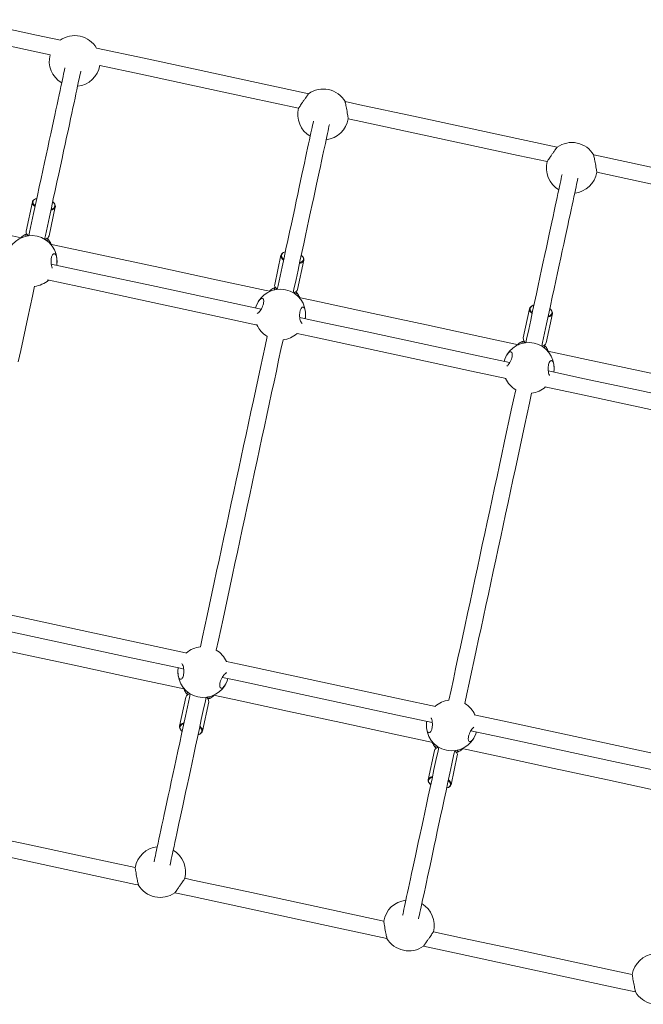
# Model space of a CAD drawing. Units: millimetres. Extents: x 79 to 154, y 107 to 207.
# Drawn here: x 116 to 119, y 126 to 130 of the extents above; entities that cross this region are included whole.
import ezdxf

# ---------------------------------------------------------------- set-up
doc = ezdxf.new("R2010")
doc.units = ezdxf.units.MM

msp = doc.modelspace()

# ---------------------------------------------------------------- linework, layer by layer
at = {"color": 7, "linetype": 'Continuous', "lineweight": 15}
for p, q in [((116.005344, 130.244036), (116.00534, 130.243916)), ((115.690029, 129.488549), (115.659066, 129.344616)), ((115.771495, 129.320431), (115.802457, 129.464364)), ((116.911631, 129.225759), (116.880668, 129.081826)), ((115.809481, 129.17675), (115.810633, 129.185753)), ((116.993096, 129.057641), (117.024059, 129.201574)), ((116.789674, 128.975339), (116.786959, 128.966474)), ((118.133233, 128.96297), (118.10227, 128.819036)), ((118.214698, 128.794851), (118.245661, 128.938785)), ((117.031083, 128.91396), (117.032235, 128.922968)), ((118.012411, 128.715682), (118.008561, 128.703685)), ((118.252684, 128.651171), (118.254197, 128.665275)), ((116.406301, 127.196956), (116.404789, 127.182846)), ((116.646574, 127.13244), (116.650425, 127.144437)), ((116.444287, 127.05327), (116.413325, 126.909337)), ((116.525753, 126.885152), (116.556715, 127.029085)), ((117.627903, 126.934166), (117.62675, 126.925158)), ((117.869312, 126.872787), (117.872027, 126.881647)), ((117.665889, 126.790481), (117.634927, 126.646547)), ((117.747355, 126.622362), (117.778317, 126.766295))]:
    msp.add_line(p, q, dxfattribs=at)
at = {"color": 8, "linetype": 'Continuous', "lineweight": 15}
for p, q in [((115.754667, 129.300766), (115.75766, 129.305758)), ((116.976269, 129.037981), (116.979262, 129.042969)), ((118.198191, 128.775725), (118.200757, 128.780003)), ((116.460795, 127.072401), (116.458229, 127.068124)), ((117.682717, 126.810145), (117.679724, 126.805153))]:
    msp.add_line(p, q, dxfattribs=at)
at = {"color": 7, "linetype": 'Continuous', "lineweight": 15, "flags": 128}
for points in [[(115.827309, 130.282736), (115.710152, 130.307937), (115.445755, 130.364814), (115.356257, 130.384064)], [(115.339432, 130.305853), (115.42893, 130.286603), (115.693327, 130.229726), (115.777969, 130.211515)], [(117.047533, 130.020242), (117.033718, 130.023212), (116.768834, 130.080194), (116.504024, 130.137157), (116.239298, 130.194106), (116.005273, 130.24445)], [(115.84973, 130.147719), (115.849323, 130.145831), (115.847645, 130.13803), (115.845597, 130.128512), (115.843182, 130.117288), (115.840402, 130.10436), (115.837258, 130.08975), (115.833755, 130.073461), (115.829896, 130.055523), (115.825684, 130.035939), (115.821123, 130.014739), (115.816217, 129.991937), (115.810972, 129.967551), (115.805392, 129.941611), (115.799482, 129.914141), (115.793248, 129.885163), (115.786697, 129.854708), (115.779833, 129.822802), (115.772665, 129.789476), (115.765197, 129.754763), (115.757439, 129.718699), (115.749396, 129.681311), (115.741077, 129.642639), (115.732489, 129.602718), (115.723641, 129.561586), (115.714541, 129.519286), (115.705198, 129.475851), (115.69562, 129.431329), (115.685816, 129.385757), (115.675797, 129.33918), (115.67195, 129.321299)], [(116.020888, 130.159259), (116.222473, 130.115895), (116.487199, 130.058947), (116.752009, 130.001984), (116.99827, 129.949007)], [(115.750042, 129.303923), (115.754008, 129.322357), (115.764027, 129.36893), (115.773831, 129.414501), (115.783409, 129.459028), (115.792752, 129.502458), (115.801852, 129.544763), (115.8107, 129.585891), (115.819288, 129.625811), (115.827607, 129.664488), (115.835649, 129.701872), (115.843408, 129.73794), (115.850875, 129.772653), (115.858044, 129.805975), (115.864908, 129.83788), (115.871459, 129.868336), (115.877693, 129.897313), (115.883603, 129.924788), (115.889182, 129.950728), (115.894428, 129.975109), (115.899333, 129.997916), (115.903895, 130.019116), (115.908107, 130.0387), (115.911966, 130.056639), (115.915469, 130.072923), (115.918613, 130.087533), (115.921393, 130.10046), (115.923808, 130.111689), (115.925856, 130.121207), (115.927534, 130.129003), (115.92794, 130.130896)], [(118.269135, 129.757452), (118.09374, 129.795179), (117.828686, 129.852199), (117.563656, 129.909215), (117.298663, 129.966216), (117.226875, 129.981661)], [(117.071331, 129.88493), (117.070925, 129.883041), (117.069247, 129.87524), (117.067199, 129.865723), (117.064784, 129.854498), (117.062004, 129.841571), (117.05886, 129.82696), (117.055357, 129.810676), (117.051498, 129.792733), (117.047285, 129.773149), (117.042725, 129.751949), (117.037819, 129.729147), (117.032574, 129.704761), (117.026994, 129.678821), (117.021084, 129.651351), (117.01485, 129.622373), (117.008299, 129.591918), (117.001435, 129.560013), (116.994267, 129.526687), (116.986799, 129.491973), (116.979041, 129.45591), (116.970997, 129.418521), (116.962678, 129.379849), (116.954091, 129.339929), (116.945243, 129.298797), (116.936143, 129.256496), (116.926799, 129.213061), (116.917222, 129.168539), (116.907418, 129.122968), (116.897399, 129.07639), (116.893433, 129.057956)], [(116.971644, 129.041133), (116.97561, 129.059567), (116.985629, 129.10614), (116.995432, 129.151711), (117.00501, 129.196238), (117.014354, 129.239669), (117.023454, 129.281974), (117.032301, 129.323106), (117.040889, 129.363022), (117.049208, 129.401698), (117.057251, 129.439082), (117.06501, 129.47515), (117.072477, 129.509864), (117.079646, 129.543185), (117.086509, 129.57509), (117.093061, 129.605546), (117.099295, 129.634523), (117.105204, 129.661999), (117.110785, 129.687939), (117.11603, 129.712319), (117.120935, 129.735126), (117.125496, 129.756327), (117.129709, 129.77591), (117.133568, 129.793849), (117.137071, 129.810133), (117.140214, 129.824748), (117.142995, 129.83767), (117.14541, 129.8489), (117.147458, 129.858417), (117.149135, 129.866218), (117.149542, 129.868107)], [(117.242489, 129.896474), (117.281838, 129.888005), (117.546831, 129.831004), (117.811861, 129.773989), (118.076915, 129.716968), (118.219872, 129.686217)], [(119.490737, 129.494662), (119.41895, 129.510102), (119.153957, 129.567108), (118.888927, 129.624123), (118.623872, 129.681139), (118.448477, 129.718871)], [(118.292933, 129.62214), (118.292527, 129.620252), (118.290849, 129.612451), (118.288801, 129.602933), (118.286386, 129.591708), (118.283606, 129.578781), (118.280462, 129.564171), (118.276959, 129.547887), (118.2731, 129.529943), (118.268887, 129.510364), (118.264326, 129.489159), (118.25942, 129.466357), (118.254175, 129.441972), (118.248595, 129.416032), (118.242686, 129.388561), (118.236452, 129.359584), (118.2299, 129.329128), (118.223037, 129.297223), (118.215868, 129.263897), (118.208401, 129.229183), (118.200642, 129.19312), (118.192599, 129.155731), (118.18428, 129.11706), (118.175693, 129.077139), (118.166845, 129.036007), (118.157744, 128.993707), (118.148401, 128.950272), (118.138824, 128.905749), (118.12902, 128.860178), (118.119001, 128.8136), (118.115035, 128.795166)], [(118.464091, 129.633684), (118.607048, 129.602928), (118.872102, 129.545913), (119.137132, 129.488897), (119.402126, 129.431891), (119.441474, 129.423427)], [(118.193365, 128.778896), (118.197212, 128.796778), (118.207231, 128.84335), (118.217034, 128.888922), (118.226612, 128.933449), (118.235955, 128.976879), (118.245056, 129.019184), (118.253903, 129.060316), (118.262491, 129.100232), (118.27081, 129.138908), (118.278853, 129.176292), (118.286611, 129.21236), (118.294079, 129.247074), (118.301247, 129.280395), (118.308111, 129.312301), (118.314663, 129.342761), (118.320896, 129.371738), (118.326806, 129.399209), (118.332386, 129.425149), (118.337631, 129.44953), (118.342537, 129.472337), (118.347098, 129.493537), (118.351311, 129.513121), (118.35517, 129.531059), (118.358673, 129.547343), (118.361816, 129.561958), (118.364597, 129.574881), (118.367012, 129.58611), (118.36906, 129.595628), (118.370737, 129.603429), (118.371144, 129.605317)], [(115.696004, 129.471059), (115.693876, 129.473786), (115.690912, 129.47927), (115.689726, 129.484668), (115.690357, 129.489798), (115.692784, 129.4945), (115.696929, 129.49862), (115.702659, 129.502034), (115.70979, 129.504619), (115.711481, 129.505062)], [(115.789692, 129.488234), (115.791053, 129.487138), (115.796489, 129.48185), (115.80031, 129.476385), (115.802393, 129.47092), (115.802672, 129.465637), (115.801137, 129.460702), (115.797837, 129.456267), (115.792879, 129.452486), (115.792138, 129.452062)], [(114.983404, 129.451628), (115.006977, 129.446554), (115.268449, 129.390306), (115.53005, 129.33403), (115.635442, 129.311361)], [(115.779353, 129.2804), (115.791769, 129.27773), (116.053594, 129.221406), (116.315514, 129.165063), (116.577516, 129.108701), (116.839589, 129.052324), (116.857044, 129.048572)], [(115.809273, 129.176793), (115.810331, 129.182892), (115.811134, 129.195537), (115.810577, 129.207983), (115.80854, 129.219203), (115.804955, 129.227962), (115.799968, 129.232836), (115.79416, 129.232616), (115.788627, 129.22708), (115.784508, 129.217644), (115.782206, 129.206371), (115.781527, 129.194374), (115.781719, 129.188547), (115.781719, 129.188547)], [(116.917605, 129.208269), (116.915478, 129.210997), (116.912513, 129.21648), (116.911328, 129.221878), (116.911958, 129.227009), (116.914386, 129.23171), (116.91853, 129.235835), (116.924261, 129.239244), (116.931392, 129.241829), (116.933083, 129.242272)], [(117.011294, 129.225445), (117.012655, 129.224348), (117.018091, 129.21906), (117.021911, 129.213595), (117.023995, 129.208131), (117.024273, 129.202847), (117.022738, 129.197912), (117.019439, 129.193482), (117.014481, 129.189696), (117.01374, 129.189272)], [(116.813827, 128.960695), (116.805534, 128.962479), (116.54065, 129.019461), (116.27584, 129.076424), (116.011114, 129.133372), (115.782613, 129.182529)], [(115.764157, 129.104667), (115.99429, 129.055161), (116.259015, 128.998213), (116.523826, 128.94125), (116.788709, 128.884268), (116.794878, 128.882942)], [(115.620555, 128.701987), (115.632377, 128.756943), (115.644108, 128.811474), (115.655737, 128.865533), (115.667252, 128.919063), (115.678643, 128.972015), (115.689899, 129.024339), (115.700349, 129.072914)], [(117.000955, 129.01761), (117.101721, 128.995938), (117.363899, 128.939538), (117.626114, 128.883128), (117.888352, 128.826718), (118.078646, 128.785782)], [(117.030875, 128.914003), (117.031933, 128.920102), (117.032736, 128.932748), (117.032179, 128.945193), (117.030142, 128.956418), (117.026557, 128.965173), (117.02157, 128.970046), (117.015762, 128.969827), (117.010229, 128.964291), (117.006109, 128.954854), (117.003807, 128.943581), (117.003129, 128.931584), (117.00332, 128.925757), (117.00332, 128.925757)], [(118.145998, 128.939099), (118.144637, 128.940196), (118.139201, 128.945484), (118.13538, 128.950949), (118.133296, 128.956413), (118.133018, 128.961697), (118.134553, 128.966632), (118.137852, 128.971062), (118.14281, 128.974843), (118.143551, 128.975272)], [(118.138421, 128.952637), (118.141841, 128.947835), (118.146827, 128.942952)], [(118.239686, 128.956275), (118.241814, 128.953547), (118.244778, 128.948064), (118.245963, 128.942666), (118.245333, 128.937535), (118.242906, 128.932834), (118.23876, 128.928709), (118.23303, 128.9253), (118.225899, 128.92271), (118.224208, 128.922272)], [(118.035428, 128.697905), (117.865556, 128.734445), (117.600502, 128.791466), (117.335472, 128.848476), (117.070479, 128.905482), (117.004215, 128.91974)], [(118.225038, 128.926129), (118.231591, 128.928528), (118.234009, 128.929777)], [(116.990709, 128.840814), (117.053654, 128.827271), (117.318648, 128.770265), (117.583677, 128.713255), (117.848731, 128.656235), (118.018789, 128.619652)], [(116.84374, 128.826952), (116.83329, 128.778372), (116.822034, 128.726048), (116.810643, 128.673096), (116.799128, 128.619566), (116.787499, 128.565512), (116.775768, 128.510981), (116.763946, 128.45602), (116.752044, 128.400693), (116.740073, 128.345046), (116.728045, 128.289132), (116.715971, 128.233004), (116.703861, 128.176713), (116.69173, 128.120317), (116.679587, 128.063869), (116.667443, 128.007421), (116.655312, 127.951021), (116.643203, 127.894735), (116.631128, 127.838607), (116.6191, 127.782693), (116.607129, 127.727041), (116.595227, 127.671714), (116.583405, 127.616758), (116.571674, 127.562227), (116.560046, 127.508168), (116.54853, 127.454638), (116.537139, 127.40169), (116.525884, 127.349367), (116.515433, 127.300787)], [(116.593644, 127.283959), (116.604095, 127.332539), (116.61535, 127.384863), (116.626741, 127.437816), (116.638256, 127.491345), (116.649885, 127.5454), (116.661615, 127.599935), (116.673438, 127.654891), (116.68534, 127.710218), (116.697311, 127.765865), (116.709339, 127.821779), (116.721414, 127.877908), (116.733522, 127.934198), (116.745654, 127.990594), (116.757798, 128.047042), (116.769941, 128.103495), (116.782072, 128.15989), (116.794181, 128.216176), (116.806256, 128.272304), (116.818284, 128.328223), (116.830255, 128.38387), (116.842157, 128.439197), (116.853979, 128.494153), (116.86571, 128.548684), (116.877339, 128.602743), (116.888854, 128.656273), (116.900245, 128.709226), (116.911501, 128.761549), (116.921951, 128.810124)], [(118.200089, 128.780541), (118.199717, 128.780365), (118.194335, 128.77831)], [(118.222557, 128.754821), (118.412851, 128.713889), (118.675089, 128.657474), (118.937303, 128.601069), (119.199482, 128.544669), (119.300248, 128.522992)], [(119.25703, 128.435116), (119.190766, 128.449368), (118.925773, 128.506374), (118.660743, 128.56339), (118.395689, 128.620405), (118.225817, 128.65695)], [(118.065342, 128.564162), (118.054891, 128.515582), (118.043636, 128.463259), (118.032245, 128.410306), (118.020729, 128.356776), (118.009101, 128.302722), (117.99737, 128.248191), (117.985548, 128.193231), (117.973646, 128.137903), (117.961675, 128.082256), (117.949647, 128.026342), (117.937572, 127.970214), (117.925463, 127.913923), (117.913331, 127.857528), (117.901188, 127.80108), (117.889045, 127.744632), (117.876913, 127.688236), (117.864804, 127.631946), (117.85273, 127.575817), (117.840702, 127.519903), (117.828731, 127.464256), (117.816829, 127.408924), (117.805007, 127.353969), (117.793276, 127.299437), (117.781647, 127.245378), (117.770132, 127.191849), (117.758741, 127.138901), (117.747485, 127.086577), (117.737035, 127.037997)], [(117.815246, 127.02117), (117.825696, 127.06975), (117.836952, 127.122073), (117.848343, 127.175026), (117.859858, 127.228556), (117.871487, 127.28261), (117.883217, 127.337146), (117.895039, 127.392101), (117.906942, 127.447429), (117.918913, 127.503076), (117.930941, 127.558994), (117.943015, 127.615123), (117.955124, 127.671409), (117.967256, 127.727804), (117.979399, 127.784252), (117.991542, 127.840705), (118.003674, 127.8971), (118.015783, 127.953386), (118.027858, 128.009515), (118.039886, 128.065433), (118.051857, 128.12108), (118.063759, 128.176408), (118.075581, 128.231363), (118.087312, 128.285899), (118.09894, 128.339953), (118.110456, 128.393483), (118.121846, 128.446436), (118.133102, 128.498759), (118.143553, 128.547335)], [(118.208806, 128.578777), (118.378864, 128.542194), (118.643918, 128.485179), (118.908948, 128.428163), (119.173942, 128.371158), (119.236886, 128.35762)], [(116.447871, 127.26984), (116.441702, 127.271171), (116.176818, 127.328153), (115.912007, 127.385116), (115.647282, 127.442064), (115.41715, 127.491569)], [(115.401956, 127.413006), (115.630457, 127.363853), (115.895183, 127.306905), (116.159993, 127.249942), (116.424877, 127.19296), (116.433169, 127.191176)], [(115.358738, 127.325129), (115.371154, 127.322459), (115.632979, 127.266135), (115.894898, 127.209792), (116.156901, 127.15343), (116.418973, 127.097053), (116.436429, 127.093301)], [(117.671782, 127.006555), (117.501724, 127.043137), (117.236669, 127.100158), (116.971639, 127.157168), (116.706646, 127.214174), (116.643702, 127.227716)], [(116.623557, 127.150216), (116.689822, 127.135963), (116.954815, 127.078957), (117.219844, 127.021947), (117.484899, 126.964927), (117.654771, 126.928387)], [(116.465621, 127.06923), (116.461774, 127.051349), (116.451755, 127.004771), (116.441951, 126.9592), (116.432374, 126.914678), (116.42303, 126.871242), (116.41393, 126.828942), (116.405082, 126.78781), (116.396495, 126.747889), (116.388176, 126.709218), (116.380132, 126.671829), (116.372374, 126.635761), (116.364907, 126.601052), (116.357738, 126.567726), (116.350875, 126.535821), (116.344323, 126.505365), (116.338089, 126.476388), (116.33218, 126.448917), (116.3266, 126.422977), (116.321354, 126.398592), (116.316448, 126.37579), (116.311888, 126.354585), (116.307675, 126.335006), (116.303816, 126.317062), (116.300313, 126.300778), (116.297169, 126.286168), (116.294389, 126.273241), (116.291974, 126.262016), (116.289926, 126.252494), (116.288248, 126.244697), (116.287842, 126.242804)], [(116.366053, 126.225982), (116.366459, 126.22787), (116.368137, 126.235671), (116.370184, 126.245189), (116.3726, 126.256418), (116.37538, 126.26934), (116.378524, 126.283955), (116.382027, 126.300239), (116.385886, 126.318178), (116.390098, 126.337762), (116.394659, 126.358962), (116.399565, 126.381769), (116.404811, 126.40615), (116.410391, 126.43209), (116.4163, 126.45956), (116.422534, 126.488538), (116.429086, 126.518993), (116.435949, 126.550903), (116.443118, 126.584225), (116.450585, 126.618938), (116.458343, 126.655006), (116.466386, 126.69239), (116.474705, 126.731062), (116.483293, 126.770983), (116.492141, 126.812115), (116.501241, 126.85442), (116.510584, 126.89785), (116.520162, 126.942377), (116.529965, 126.987948), (116.539985, 127.034521), (116.54395, 127.052956)], [(116.458896, 127.067585), (116.459268, 127.067757), (116.464651, 127.069812)], [(116.58034, 127.06234), (116.681105, 127.040667), (116.943284, 126.984267), (117.205498, 126.927857), (117.467737, 126.871447), (117.65803, 126.830511)], [(118.889878, 126.744518), (118.826934, 126.75806), (118.56194, 126.815066), (118.296911, 126.872077), (118.031856, 126.929097), (117.861798, 126.96568)], [(116.4193, 126.891847), (116.417172, 126.894574), (116.414208, 126.900062), (116.413022, 126.905456), (116.413653, 126.910586), (116.41608, 126.915288), (116.420225, 126.919413), (116.425955, 126.922822), (116.433086, 126.925411), (116.434777, 126.92585)], [(116.433948, 126.921992), (116.427395, 126.919594), (116.424977, 126.918349)], [(116.520564, 126.895485), (116.517145, 126.900287), (116.512159, 126.905169)], [(116.512988, 126.909027), (116.514349, 126.90793), (116.519785, 126.902637), (116.523606, 126.897173), (116.525689, 126.891713), (116.525968, 126.886425), (116.524433, 126.88149), (116.521133, 126.87706), (116.516176, 126.873279), (116.515434, 126.872849)], [(117.628111, 126.934118), (117.627053, 126.928019), (117.62625, 126.915378), (117.626807, 126.902933), (117.628844, 126.891708), (117.632429, 126.882949), (117.637416, 126.878076), (117.643224, 126.878295), (117.648757, 126.883831), (117.652876, 126.893268), (117.655178, 126.90454), (117.655857, 126.916537), (117.655665, 126.922369), (117.655665, 126.922369)], [(117.845159, 126.887431), (118.015032, 126.850886), (118.280086, 126.793866), (118.545116, 126.736855), (118.810109, 126.67985), (118.876373, 126.665597)], [(117.687342, 126.806993), (117.683376, 126.788559), (117.673357, 126.741981), (117.663553, 126.69641), (117.653976, 126.651888), (117.644632, 126.608453), (117.635532, 126.566152), (117.626684, 126.525021), (117.618096, 126.4851), (117.609777, 126.446428), (117.601734, 126.409039), (117.593976, 126.372971), (117.586508, 126.338262), (117.57934, 126.304936), (117.572476, 126.273031), (117.565925, 126.242576), (117.559691, 126.213598), (117.553781, 126.186128), (117.548201, 126.160188), (117.542956, 126.135802), (117.53805, 126.113), (117.533489, 126.091795), (117.529277, 126.072216), (117.525418, 126.054273), (117.521915, 126.037989), (117.518771, 126.023378), (117.515991, 126.010451), (117.513576, 125.999226), (117.511528, 125.989704), (117.50985, 125.981908), (117.509444, 125.980015)], [(117.587655, 125.963192), (117.588061, 125.96508), (117.589739, 125.972881), (117.591786, 125.982399), (117.594202, 125.993628), (117.596982, 126.006551), (117.600126, 126.021166), (117.603629, 126.03745), (117.607488, 126.055388), (117.6117, 126.074972), (117.616261, 126.096172), (117.621167, 126.118979), (117.626412, 126.14336), (117.631992, 126.1693), (117.637902, 126.196771), (117.644135, 126.225748), (117.650687, 126.256208), (117.657551, 126.288114), (117.664719, 126.321435), (117.672187, 126.356149), (117.679945, 126.392217), (117.687988, 126.429601), (117.696307, 126.468272), (117.704895, 126.508193), (117.713743, 126.549325), (117.722843, 126.59163), (117.732186, 126.63506), (117.741764, 126.679587), (117.751567, 126.725159), (117.761587, 126.771731), (117.765434, 126.789613)], [(117.801942, 126.799555), (117.992236, 126.758618), (118.254474, 126.702204), (118.516688, 126.645799), (118.778867, 126.589398), (118.879632, 126.567721)], [(117.647692, 126.622677), (117.646331, 126.623773), (117.640895, 126.629066), (117.637074, 126.634531), (117.634991, 126.639991), (117.634712, 126.645274), (117.636247, 126.650214), (117.639547, 126.654644), (117.644504, 126.658425), (117.645246, 126.658854)], [(117.74138, 126.639857), (117.743508, 126.637125), (117.746472, 126.631641), (117.747658, 126.626248), (117.747027, 126.621113), (117.7446, 126.616411), (117.740455, 126.612291), (117.734725, 126.608882), (117.727594, 126.606293), (117.725903, 126.605854)], [(116.194895, 126.214442), (115.948634, 126.267414), (115.683823, 126.324382), (115.419098, 126.38133), (115.217512, 126.424694)], [(115.168248, 126.353464), (115.402273, 126.30312), (115.666999, 126.246171), (115.93181, 126.189203), (116.196693, 126.132226), (116.210509, 126.12925)], [(117.416496, 125.951652), (117.27354, 125.982404), (117.008485, 126.039424), (116.743456, 126.096435), (116.478462, 126.15344), (116.439114, 126.161904)], [(116.38985, 126.090674), (116.461638, 126.07523), (116.726631, 126.018224), (116.991661, 125.961213), (117.256715, 125.904193), (117.432111, 125.866461)], [(118.638098, 125.688863), (118.59875, 125.697327), (118.333756, 125.754332), (118.068727, 125.811343), (117.803673, 125.868363), (117.660716, 125.899115)], [(117.611452, 125.827885), (117.786848, 125.790152), (118.051902, 125.733132), (118.316932, 125.676122), (118.581925, 125.619116), (118.653712, 125.603671)]]:
    msp.add_lwpolyline(points, dxfattribs=at)
at = {"color": 8, "linetype": 'Continuous', "lineweight": 15, "flags": 128}
for points in [[(115.711562, 129.505439), (115.705009, 129.503035), (115.699528, 129.499774), (115.695563, 129.49583), (115.693242, 129.491334), (115.692638, 129.486427), (115.693773, 129.481263), (115.696608, 129.476018), (115.701053, 129.470854), (115.703623, 129.468532)], [(115.702794, 129.464679), (115.698523, 129.468384), (115.696004, 129.471059)], [(115.781834, 129.451709), (115.785131, 129.452767), (115.791307, 129.455647), (115.796049, 129.459262), (115.799205, 129.463501), (115.800673, 129.468222), (115.800407, 129.473276), (115.798414, 129.478502), (115.794759, 129.483728), (115.789773, 129.488611)], [(115.792138, 129.452062), (115.786423, 129.449477), (115.781005, 129.447851)], [(115.664314, 129.327998), (115.667561, 129.324455), (115.671239, 129.321213)], [(115.750776, 129.304104), (115.755461, 129.305544), (115.758636, 129.306841)], [(116.933164, 129.242649), (116.926611, 129.240246), (116.92113, 129.236984), (116.917165, 129.233041), (116.914844, 129.228544), (116.91424, 129.223637), (116.915374, 129.218478), (116.91821, 129.213228), (116.922655, 129.208064), (116.925225, 129.205742)], [(117.003436, 129.188919), (117.006733, 129.189978), (117.012909, 129.192858), (117.017651, 129.196472), (117.020807, 129.200711), (117.022275, 129.205432), (117.022009, 129.210486), (117.020016, 129.215712), (117.016361, 129.220939), (117.011375, 129.225821)], [(116.924396, 129.201889), (116.920125, 129.205599), (116.917605, 129.208269)], [(117.01374, 129.189272), (117.008025, 129.186687), (117.002606, 129.185061)], [(116.885915, 129.065208), (116.889163, 129.061665), (116.89284, 129.058423)], [(116.972377, 129.041314), (116.977062, 129.042754), (116.980238, 129.044051)], [(118.154766, 128.979859), (118.151469, 128.978801), (118.145293, 128.975921), (118.140551, 128.972301), (118.137395, 128.968062), (118.135927, 128.963342), (118.136193, 128.958287), (118.138186, 128.953061), (118.138421, 128.952637)], [(118.234009, 128.929777), (118.237072, 128.931789), (118.241037, 128.935733), (118.243358, 128.940234), (118.243961, 128.945141), (118.242827, 128.9503), (118.239992, 128.955545), (118.235547, 128.960714), (118.232977, 128.963032)], [(116.424977, 126.918349), (116.421914, 126.916332), (116.417949, 126.912389), (116.415628, 126.907892), (116.415024, 126.902981), (116.416159, 126.897821), (116.418993, 126.892576), (116.423439, 126.887412), (116.426009, 126.88509)], [(116.50422, 126.868267), (116.507517, 126.869326), (116.513693, 126.872206), (116.518435, 126.87582), (116.521591, 126.880059), (116.523059, 126.88478), (116.522793, 126.889834), (116.5208, 126.89506), (116.520564, 126.895485)], [(117.686608, 126.806807), (117.681924, 126.805367), (117.678747, 126.80407)], [(117.77307, 126.782918), (117.769823, 126.786456), (117.766145, 126.789699)], [(117.65555, 126.659202), (117.652252, 126.658144), (117.646077, 126.655264), (117.641335, 126.651649), (117.638178, 126.64741), (117.63671, 126.64269), (117.636977, 126.637635), (117.638969, 126.632409), (117.642624, 126.627183), (117.647611, 126.6223)], [(117.645246, 126.658854), (117.650961, 126.661434), (117.656379, 126.66306)], [(117.725822, 126.605477), (117.732375, 126.607876), (117.737855, 126.611137), (117.741821, 126.615081), (117.744142, 126.619577), (117.744745, 126.624489), (117.743611, 126.629648), (117.740776, 126.634893), (117.736331, 126.640057), (117.73376, 126.64238)], [(117.73459, 126.646237), (117.738861, 126.642527), (117.74138, 126.639857)]]:
    msp.add_lwpolyline(points, dxfattribs=at)
at = {"color": 7, "linetype": 'Continuous', "lineweight": 15}
for centre, radius, start, end in [((115.897742, 130.180715), 0.125, 30.511559, 125.186402), ((115.897742, 130.180715), 0.125, 165.504557, 239.19669), ((115.897742, 130.180715), 0.125, 276.52254, 350.302118), ((117.119344, 129.917926), 0.125, 30.511559, 125.186402), ((117.119344, 129.917926), 0.125, 165.504557, 239.19669), ((117.119344, 129.917926), 0.125, 276.52254, 350.302118), ((118.340946, 129.655136), 0.125, 77.859615, 125.266606), ((118.340946, 129.655136), 0.125, 30.435904, 77.859615), ((118.340946, 129.655136), 0.125, 165.437247, 239.19669), ((118.340946, 129.655136), 0.125, 276.52254, 350.19058), ((115.68615, 129.197107), 0.125, 354.789607, 160.843218), ((115.679467, 129.34192), 0.020578, 172.473075, 222.575406), ((115.751314, 129.326647), 0.021116, 290.289095, 342.880103), ((115.68615, 129.197107), 0.125, 276.352739, 311.57977), ((116.901068, 129.07913), 0.020577, 172.471404, 222.575208), ((116.907751, 128.934317), 0.125, 354.789607, 160.843218), ((116.972916, 129.063857), 0.021116, 290.287875, 342.879998), ((116.907751, 128.934317), 0.125, 204.139459, 239.19669), ((116.907751, 128.934317), 0.125, 276.352739, 311.57977), ((118.129353, 128.671528), 0.125, 77.859615, 159.314907), ((118.128374, 128.817746), 0.026136, 177.170168, 237.78724), ((118.129353, 128.671528), 0.125, 357.133044, 77.859615), ((118.190373, 128.804411), 0.026137, 277.93139, 338.545505), ((118.129353, 128.671528), 0.125, 204.139459, 239.508518), ((118.129353, 128.671528), 0.125, 276.52254, 311.57977), ((116.529632, 127.176595), 0.125, 96.52254, 131.57977), ((116.529632, 127.176595), 0.125, 24.139459, 59.508518), ((116.529632, 127.176595), 0.125, 177.133044, 257.859615), ((116.529632, 127.176595), 0.125, 257.859615, 339.314907), ((116.468605, 127.043721), 0.026125, 97.916512, 158.560383), ((116.530615, 127.030377), 0.026132, 357.165168, 57.79224), ((117.751234, 126.913806), 0.125, 96.352739, 131.57977), ((117.751234, 126.913806), 0.125, 24.139459, 59.19669), ((117.751234, 126.913806), 0.125, 174.789607, 340.843218), ((117.686071, 126.784264), 0.021117, 110.291983, 162.878541), ((117.757888, 126.768986), 0.020606, 352.496959, 42.540215), ((116.31804, 126.192987), 0.125, 96.52254, 170.19058), ((116.31804, 126.192987), 0.125, 345.437247, 59.19669), ((116.31804, 126.192987), 0.125, 210.435904, 257.859615), ((116.31804, 126.192987), 0.125, 257.859615, 305.266606), ((117.539642, 125.930197), 0.125, 96.52254, 170.302118), ((117.539642, 125.930197), 0.125, 345.504557, 59.19669), ((117.539642, 125.930197), 0.125, 210.511559, 305.186402), ((118.761243, 125.667408), 0.125, 96.52254, 170.302118), ((118.761243, 125.667408), 0.125, 210.511559, 305.186402)]:
    msp.add_arc(centre, radius, start, end, dxfattribs=at)
for points, knots in [([(116.998369, 129.949212), (116.99834, 129.949158), (116.997907, 129.948362), (116.999251, 129.950324), (117.002437, 129.955134), (117.007855, 129.963407), (117.014929, 129.974067), (117.023267, 129.986325), (117.031401, 129.997897), (117.035978, 130.004204), (117.037953, 130.006924)], [0, 0, 0, 0, 0.00961368, 0.14278275, 0.27601988, 0.41375635, 0.5593302, 0.71417497, 0.87672426, 1, 1, 1, 1]), ([(117.037953, 130.006924), (117.039975, 130.009678), (117.044025, 130.015194), (117.047372, 130.019717), (117.047335, 130.01986), (117.04732, 130.019917)], [0, 0, 0, 0, 0.37303665, 0.74719003, 1, 1, 1, 1]), ([(117.226946, 129.981246), (117.226899, 129.981253), (117.226786, 129.98127), (117.227568, 129.977593), (117.22833, 129.974049), (117.228578, 129.972892)], [0, 0, 0, 0, 0.32042008, 0.777985, 1, 1, 1, 1]), ([(117.228578, 129.972892), (117.22932, 129.969429), (117.2308, 129.96251), (117.23361, 129.948442), (117.236396, 129.933254), (117.238902, 129.918374), (117.240842, 129.906123), (117.242014, 129.898777), (117.242524, 129.895863), (117.242467, 129.896744), (117.242458, 129.896879)], [0, 0, 0, 0, 0.138465701, 0.276626459, 0.422748453, 0.571690197, 0.715788993, 0.850830948, 0.977169511, 1, 1, 1, 1]), ([(118.220125, 129.686637), (118.220187, 129.686667), (118.220334, 129.686737), (118.2232, 129.691072), (118.228075, 129.698513), (118.234821, 129.708725), (118.242951, 129.720743), (118.25174, 129.733345), (118.260042, 129.74484), (118.266155, 129.753106), (118.26922, 129.757276), (118.268952, 129.757111), (118.268863, 129.757056)], [0, 0, 0, 0, 0.070618269, 0.167850053, 0.267715982, 0.372860978, 0.48468965, 0.602698525, 0.723376239, 0.840226253, 0.946984929, 1, 1, 1, 1]), ([(118.448567, 129.71838), (118.448504, 129.718496), (118.448322, 129.718835), (118.449145, 129.7149), (118.450772, 129.707381), (118.453112, 129.696261), (118.455835, 129.682364), (118.458594, 129.667031), (118.460997, 129.652516), (118.462755, 129.64137), (118.463814, 129.63471), (118.463977, 129.634243), (118.464049, 129.634037)], [0, 0, 0, 0, 0.0483088, 0.14115662, 0.23650535, 0.33976536, 0.45249093, 0.57189462, 0.69207644, 0.80728807, 0.91492973, 1, 1, 1, 1]), ([(115.659212, 129.329338), (115.655846, 129.327804), (115.648993, 129.324681), (115.640092, 129.318788), (115.635074, 129.314082), (115.632783, 129.311933)], [0, 0, 0, 0, 0.34406579, 0.70050883, 1, 1, 1, 1]), ([(115.662517, 129.331379), (115.66183, 129.330713), (115.660899, 129.329812), (115.659513, 129.329433), (115.65915, 129.329333)], [0, 0, 0, 0, 0.73809942, 1, 1, 1, 1]), ([(115.664627, 129.326687), (115.665835, 129.3252), (115.667606, 129.323022), (115.670168, 129.321044), (115.670981, 129.320416)], [0, 0, 0, 0, 0.68283405, 1, 1, 1, 1]), ([(115.7511, 129.303374), (115.752844, 129.303827), (115.755283, 129.304459), (115.757182, 129.305496), (115.757723, 129.305792)], [0, 0, 0, 0, 0.71508512, 1, 1, 1, 1]), ([(115.765196, 129.306507), (115.7646, 129.307062), (115.763522, 129.308068), (115.763119, 129.309253), (115.762939, 129.309783)], [0, 0, 0, 0, 0.55265811, 1, 1, 1, 1]), ([(115.781984, 129.279838), (115.780918, 129.282482), (115.778482, 129.288521), (115.772924, 129.297247), (115.768209, 129.303465), (115.765299, 129.306331), (115.765092, 129.306536)], [0, 0, 0, 0, 0.27219414, 0.62165859, 0.97301891, 1, 1, 1, 1]), ([(115.781719, 129.188547), (115.782205, 129.18391), (115.783178, 129.174646), (115.785379, 129.165735), (115.786945, 129.162869), (115.787146, 129.162502)], [0, 0, 0, 0, 0.46643704, 0.93179397, 1, 1, 1, 1]), ([(116.880814, 129.066548), (116.877448, 129.065014), (116.870594, 129.061891), (116.861693, 129.055998), (116.856676, 129.051292), (116.854385, 129.049144)], [0, 0, 0, 0, 0.344068048, 0.700516105, 1, 1, 1, 1]), ([(116.884119, 129.068589), (116.883432, 129.067924), (116.882501, 129.067022), (116.881114, 129.066643), (116.880751, 129.066543)], [0, 0, 0, 0, 0.73814289, 1, 1, 1, 1]), ([(116.886228, 129.063897), (116.887437, 129.06241), (116.889208, 129.060233), (116.89177, 129.058254), (116.892582, 129.057627)], [0, 0, 0, 0, 0.6828486, 1, 1, 1, 1]), ([(116.972702, 129.040584), (116.974446, 129.041037), (116.976885, 129.04167), (116.978784, 129.042707), (116.979325, 129.043002)], [0, 0, 0, 0, 0.71504804, 1, 1, 1, 1]), ([(116.986798, 129.043717), (116.986202, 129.044273), (116.985124, 129.045278), (116.984721, 129.046463), (116.98454, 129.046993)], [0, 0, 0, 0, 0.55263873, 1, 1, 1, 1]), ([(117.003586, 129.017048), (117.00252, 129.019692), (117.000084, 129.025731), (116.994526, 129.034458), (116.98981, 129.040674), (116.986901, 129.043541), (116.986694, 129.043746)], [0, 0, 0, 0, 0.272198847, 0.621665008, 0.973027045, 1, 1, 1, 1]), ([(116.812177, 128.957381), (116.814424, 128.961116), (116.818926, 128.968595), (116.824051, 128.981338), (116.826832, 128.993077), (116.827184, 129.002706), (116.825384, 129.009802), (116.821545, 129.013845), (116.815839, 129.01391), (116.808785, 129.009264), (116.801278, 129.000074), (116.794507, 128.987824), (116.789556, 128.97589), (116.787815, 128.96901), (116.787162, 128.966432)], [0, 0, 0, 0, 0.0845134, 0.16923652, 0.24823403, 0.32318294, 0.40017329, 0.4835339, 0.57454923, 0.67096419, 0.76799879, 0.86101119, 0.94791907, 1, 1, 1, 1]), ([(116.794896, 128.939705), (116.796048, 128.940198), (116.799358, 128.941615), (116.805546, 128.947938), (116.810179, 128.954536), (116.812177, 128.957381)], [0, 0, 0, 0, 0.23301014, 0.66920693, 1, 1, 1, 1]), ([(118.154888, 128.980427), (118.152726, 128.979839), (118.148859, 128.978787), (118.145857, 128.977095), (118.144534, 128.97635)], [0, 0, 0, 0, 0.559222676, 1, 1, 1, 1]), ([(118.239285, 128.957605), (118.238307, 128.958784), (118.236597, 128.960846), (118.234135, 128.96272), (118.233082, 128.963523)], [0, 0, 0, 0, 0.57197764, 1, 1, 1, 1]), ([(117.00332, 128.925757), (117.003792, 128.921034), (117.004734, 128.9116), (117.008097, 128.90022), (117.011625, 128.892691), (117.014158, 128.891366), (117.015038, 128.890905)], [0, 0, 0, 0, 0.27664307, 0.55257777, 0.84455587, 1, 1, 1, 1]), ([(118.102415, 128.803759), (118.099049, 128.802224), (118.092196, 128.799101), (118.083295, 128.793208), (118.078277, 128.788503), (118.075986, 128.786354)], [0, 0, 0, 0, 0.34404275, 0.70049648, 1, 1, 1, 1]), ([(118.105711, 128.805795), (118.105027, 128.805131), (118.104099, 128.804231), (118.102716, 128.803853), (118.102353, 128.803754)], [0, 0, 0, 0, 0.737339707, 1, 1, 1, 1]), ([(118.047572, 128.744183), (118.046547, 128.746325), (118.044499, 128.750604), (118.038843, 128.751453), (118.032044, 128.747941), (118.024533, 128.739667), (118.017511, 128.727932), (118.01189, 128.71519), (118.009673, 128.707202), (118.008689, 128.703656)], [0, 0, 0, 0, 0.144452728, 0.288558975, 0.441025788, 0.59636652, 0.746686496, 0.887570934, 1, 1, 1, 1]), ([(118.021129, 128.679981), (118.022721, 128.681283), (118.026825, 128.68464), (118.034069, 128.694477), (118.041272, 128.707376), (118.046317, 128.720631), (118.048649, 128.732143), (118.048666, 128.739782), (118.047842, 128.743099), (118.047572, 128.744183)], [0, 0, 0, 0, 0.11670087, 0.30092079, 0.47931452, 0.64228101, 0.78966002, 0.93128548, 1, 1, 1, 1]), ([(118.2084, 128.780928), (118.207804, 128.781483), (118.206729, 128.782485), (118.206327, 128.783664), (118.206148, 128.784189)], [0, 0, 0, 0, 0.55470904, 1, 1, 1, 1]), ([(118.225188, 128.754258), (118.224121, 128.756902), (118.221686, 128.762942), (118.216127, 128.771667), (118.211415, 128.777887), (118.208502, 128.780752), (118.208295, 128.780956)], [0, 0, 0, 0, 0.27218384, 0.62164318, 0.97300076, 1, 1, 1, 1]), ([(118.237548, 128.707127), (118.23584, 128.705907), (118.232419, 128.703462), (118.228141, 128.694628), (118.225449, 128.683318), (118.22449, 128.670863), (118.225068, 128.658076), (118.227166, 128.645997), (118.229449, 128.637625), (118.231155, 128.635023), (118.231429, 128.634605)], [0, 0, 0, 0, 0.14274817, 0.28593105, 0.41936403, 0.54597844, 0.67608745, 0.81687628, 0.97063692, 1, 1, 1, 1]), ([(118.252516, 128.651204), (118.253008, 128.654134), (118.254173, 128.661067), (118.254542, 128.673099), (118.253676, 128.685615), (118.251239, 128.696622), (118.247271, 128.704653), (118.242439, 128.708431), (118.239022, 128.70752), (118.237548, 128.707127)], [0, 0, 0, 0, 0.10215113, 0.24168809, 0.38596103, 0.53843002, 0.70060891, 0.87088916, 1, 1, 1, 1]), ([(116.40647, 127.196917), (116.405978, 127.193987), (116.404813, 127.187055), (116.404444, 127.175022), (116.40531, 127.162507), (116.407747, 127.151499), (116.411715, 127.143468), (116.416547, 127.139691), (116.419964, 127.140601), (116.421438, 127.140994)], [0, 0, 0, 0, 0.1021513, 0.24168849, 0.38596398, 0.53842925, 0.70060841, 0.87088894, 1, 1, 1, 1]), ([(116.421438, 127.140994), (116.423145, 127.142217), (116.426565, 127.144666), (116.430846, 127.153494), (116.433537, 127.164803), (116.434498, 127.177269), (116.433911, 127.190013), (116.43185, 127.202275), (116.42866, 127.212725), (116.425878, 127.216533), (116.424564, 127.218332)], [0, 0, 0, 0, 0.12879696, 0.25794634, 0.37832637, 0.49259916, 0.60993505, 0.73699191, 0.87568217, 1, 1, 1, 1]), ([(116.645408, 127.172375), (116.643834, 127.171963), (116.640248, 127.171025), (116.632999, 127.164299), (116.624949, 127.153772), (116.617704, 127.140717), (116.612671, 127.127498), (116.610335, 127.115977), (116.61032, 127.108339), (116.611144, 127.105023), (116.611413, 127.103939)], [0, 0, 0, 0, 0.11708902, 0.26664808, 0.41959127, 0.56766192, 0.70300852, 0.825368, 0.94295067, 1, 1, 1, 1]), ([(116.611413, 127.103939), (116.612439, 127.101797), (116.614487, 127.097518), (116.620142, 127.096668), (116.626942, 127.10018), (116.634453, 127.108454), (116.641476, 127.12019), (116.647094, 127.132934), (116.649313, 127.140922), (116.650297, 127.144465)], [0, 0, 0, 0, 0.1444529, 0.28855931, 0.4410263, 0.59636721, 0.74668736, 0.88761491, 1, 1, 1, 1]), ([(116.433798, 127.093868), (116.434864, 127.091222), (116.437299, 127.08518), (116.442859, 127.076454), (116.447572, 127.070236), (116.450483, 127.06737), (116.450691, 127.067165)], [0, 0, 0, 0, 0.27228019, 0.62170036, 0.97301615, 1, 1, 1, 1]), ([(116.450586, 127.067194), (116.451182, 127.066641), (116.452258, 127.065642), (116.452659, 127.06446), (116.452838, 127.063932)], [0, 0, 0, 0, 0.55423734, 1, 1, 1, 1]), ([(116.556571, 127.044368), (116.559937, 127.0459), (116.566791, 127.04902), (116.57569, 127.054914), (116.580709, 127.059619), (116.583, 127.061767)], [0, 0, 0, 0, 0.34400068, 0.70047849, 1, 1, 1, 1]), ([(116.553275, 127.042332), (116.553959, 127.042997), (116.554886, 127.043899), (116.556269, 127.04427), (116.556633, 127.044368)], [0, 0, 0, 0, 0.73750692, 1, 1, 1, 1]), ([(117.655665, 126.922369), (117.655184, 126.92703), (117.654221, 126.936342), (117.651672, 126.946094), (117.649701, 126.949524), (117.649115, 126.950545)], [0, 0, 0, 0, 0.41307202, 0.82529488, 1, 1, 1, 1]), ([(117.859516, 126.905589), (117.857303, 126.903622), (117.853157, 126.899938), (117.848827, 126.893665), (117.846809, 126.89074)], [0, 0, 0, 0, 0.53377881, 1, 1, 1, 1]), ([(116.419701, 126.890516), (116.420679, 126.889337), (116.422389, 126.887276), (116.42485, 126.885401), (116.425903, 126.884599)], [0, 0, 0, 0, 0.57197971, 1, 1, 1, 1]), ([(116.504097, 126.867695), (116.50626, 126.868283), (116.510127, 126.869335), (116.513129, 126.871026), (116.514452, 126.871772)], [0, 0, 0, 0, 0.55923559, 1, 1, 1, 1]), ([(117.846809, 126.89074), (117.844561, 126.887007), (117.840058, 126.87953), (117.834937, 126.866785), (117.832153, 126.855049), (117.831802, 126.845415), (117.833602, 126.83832), (117.837441, 126.834277), (117.843147, 126.834212), (117.850201, 126.838858), (117.857708, 126.848048), (117.864479, 126.860298), (117.869431, 126.872232), (117.871171, 126.879115), (117.871823, 126.881695)], [0, 0, 0, 0, 0.08448722, 0.16923549, 0.24820448, 0.32317399, 0.40016235, 0.48352082, 0.5745338, 0.67094627, 0.76797839, 0.86098839, 0.94789403, 1, 1, 1, 1]), ([(117.655399, 126.831078), (117.656466, 126.828432), (117.658901, 126.822391), (117.66446, 126.813663), (117.669175, 126.807447), (117.672085, 126.80458), (117.672292, 126.804376)], [0, 0, 0, 0, 0.27228622, 0.62170928, 0.97303037, 1, 1, 1, 1]), ([(117.672188, 126.804404), (117.672784, 126.803851), (117.673862, 126.802848), (117.674265, 126.801663), (117.674445, 126.801133)], [0, 0, 0, 0, 0.55241261, 1, 1, 1, 1]), ([(117.686284, 126.807542), (117.68454, 126.807086), (117.682102, 126.806449), (117.680202, 126.805418), (117.679661, 126.805124)], [0, 0, 0, 0, 0.715213987, 1, 1, 1, 1]), ([(117.772757, 126.784224), (117.771549, 126.785713), (117.769779, 126.787893), (117.767216, 126.789872), (117.766404, 126.7905)], [0, 0, 0, 0, 0.68291677, 1, 1, 1, 1]), ([(117.774867, 126.779532), (117.775554, 126.780202), (117.776484, 126.781108), (117.777871, 126.78148), (117.778235, 126.781578)], [0, 0, 0, 0, 0.73835008, 1, 1, 1, 1]), ([(117.778172, 126.781578), (117.781538, 126.78311), (117.788392, 126.78623), (117.797293, 126.792124), (117.80231, 126.796832), (117.804601, 126.798983)], [0, 0, 0, 0, 0.34399902, 0.70042123, 1, 1, 1, 1]), ([(116.210419, 126.129742), (116.210481, 126.129626), (116.210664, 126.129287), (116.209839, 126.133221), (116.208215, 126.140745), (116.205873, 126.151861), (116.20315, 126.165759), (116.200392, 126.181094), (116.197989, 126.19561), (116.196231, 126.206751), (116.195172, 126.213411), (116.195009, 126.213878), (116.194937, 126.214085)], [0, 0, 0, 0, 0.0483089, 0.1411572, 0.23653095, 0.33975915, 0.45248495, 0.57192529, 0.69210735, 0.80729227, 0.91493416, 1, 1, 1, 1]), ([(116.438861, 126.161489), (116.438799, 126.161458), (116.438651, 126.161382), (116.435786, 126.15705), (116.430913, 126.149608), (116.424161, 126.139401), (116.416036, 126.127378), (116.407246, 126.114777), (116.398945, 126.10328), (116.39283, 126.095023), (116.389766, 126.090842), (116.390034, 126.091013), (116.390123, 126.09107)], [0, 0, 0, 0, 0.070621154, 0.167853842, 0.2677207, 0.372842323, 0.484699232, 0.602709204, 0.723388041, 0.840219079, 0.946989628, 1, 1, 1, 1]), ([(117.430407, 125.875235), (117.429666, 125.878698), (117.428186, 125.885615), (117.425374, 125.899682), (117.422591, 125.914869), (117.420083, 125.929749), (117.418144, 125.941997), (117.416972, 125.949352), (117.416462, 125.952258), (117.416519, 125.951377), (117.416527, 125.951242)], [0, 0, 0, 0, 0.13847245, 0.27659497, 0.42276466, 0.57166712, 0.71577258, 0.85083652, 0.977169, 1, 1, 1, 1]), ([(117.660617, 125.898909), (117.660646, 125.898963), (117.661078, 125.899759), (117.659734, 125.897798), (117.656549, 125.892988), (117.651131, 125.884715), (117.644058, 125.874055), (117.635716, 125.8618), (117.627586, 125.850224), (117.623008, 125.843918), (117.621033, 125.841198)], [0, 0, 0, 0, 0.00961369, 0.14278293, 0.27602022, 0.41375687, 0.55933403, 0.71413453, 0.87672411, 1, 1, 1, 1]), ([(117.432039, 125.866876), (117.432086, 125.866868), (117.4322, 125.866851), (117.431418, 125.870533), (117.430656, 125.874077), (117.430407, 125.875235)], [0, 0, 0, 0, 0.32040431, 0.77801424, 1, 1, 1, 1]), ([(117.621033, 125.841198), (117.619011, 125.838444), (117.61496, 125.832928), (117.611614, 125.828404), (117.611651, 125.828262), (117.611666, 125.828204)], [0, 0, 0, 0, 0.37304242, 0.74719073, 1, 1, 1, 1]), ([(118.652009, 125.612445), (118.651268, 125.615908), (118.649788, 125.622826), (118.646976, 125.636892), (118.644193, 125.652079), (118.641685, 125.666959), (118.639746, 125.679208), (118.638574, 125.686562), (118.638064, 125.689468), (118.638121, 125.688587), (118.638129, 125.688453)], [0, 0, 0, 0, 0.13846914, 0.27659196, 0.42276199, 0.57166478, 0.71576715, 0.85083618, 0.97716894, 1, 1, 1, 1]), ([(118.653641, 125.604086), (118.653688, 125.604079), (118.653802, 125.604061), (118.653019, 125.607743), (118.652258, 125.611287), (118.652009, 125.612445)], [0, 0, 0, 0, 0.320398789, 0.778002561, 1, 1, 1, 1])]:
    msp.add_open_spline(points, degree=3, knots=knots, dxfattribs=at)
at = {"color": 8, "linetype": 'Continuous', "lineweight": 15}
for points, knots in [([(115.657811, 129.318437), (115.657617, 129.32009), (115.657356, 129.322322), (115.657336, 129.325554), (115.657729, 129.328215), (115.658742, 129.328902), (115.659202, 129.329214)], [0, 0, 0, 0, 0.28821531, 0.38941611, 0.72297337, 1, 1, 1, 1]), ([(115.665664, 129.325552), (115.665716, 129.324898), (115.665847, 129.323249), (115.666115, 129.321247), (115.666276, 129.32004)], [0, 0, 0, 0, 0.39644433, 1, 1, 1, 1]), ([(115.765012, 129.306326), (115.765184, 129.30624), (115.765523, 129.30607), (115.765734, 129.304755), (115.765355, 129.302351), (115.76366, 129.298965), (115.762137, 129.296465), (115.761652, 129.295669)], [0, 0, 0, 0, 0.10237772, 0.20191498, 0.53030006, 0.8504886, 1, 1, 1, 1]), ([(116.879413, 129.055648), (116.879219, 129.0573), (116.878958, 129.059532), (116.878939, 129.062764), (116.879331, 129.065426), (116.880344, 129.066113), (116.880804, 129.066424)], [0, 0, 0, 0, 0.28822074, 0.38942296, 0.72297255, 1, 1, 1, 1]), ([(116.887265, 129.062762), (116.887318, 129.062108), (116.887449, 129.060459), (116.887717, 129.058458), (116.887878, 129.05725)], [0, 0, 0, 0, 0.39644759, 1, 1, 1, 1]), ([(116.986613, 129.043536), (116.986786, 129.04345), (116.987125, 129.04328), (116.987335, 129.041965), (116.986957, 129.039561), (116.985261, 129.036175), (116.983739, 129.033675), (116.983254, 129.032879)], [0, 0, 0, 0, 0.10238174, 0.20190497, 0.53029166, 0.85048747, 1, 1, 1, 1]), ([(118.101015, 128.792849), (118.100821, 128.794504), (118.10056, 128.79674), (118.100541, 128.799975), (118.100932, 128.802636), (118.101946, 128.803323), (118.102406, 128.803635)], [0, 0, 0, 0, 0.28865087, 0.38978958, 0.72313979, 1, 1, 1, 1]), ([(118.108729, 128.801541), (118.108818, 128.800388), (118.108991, 128.79814), (118.109351, 128.795409), (118.109527, 128.794079)], [0, 0, 0, 0, 0.51279733, 1, 1, 1, 1]), ([(118.208215, 128.780746), (118.208388, 128.78066), (118.208727, 128.780491), (118.208937, 128.779175), (118.208558, 128.776771), (118.206874, 128.773403), (118.205363, 128.770926), (118.204891, 128.770151)], [0, 0, 0, 0, 0.10277867, 0.20268775, 0.5323476, 0.85378481, 1, 1, 1, 1]), ([(116.450771, 127.06738), (116.450598, 127.067466), (116.450258, 127.067636), (116.450049, 127.068951), (116.450428, 127.07135), (116.452113, 127.074718), (116.453623, 127.077199), (116.454095, 127.077975)], [0, 0, 0, 0, 0.10277154, 0.20267369, 0.53220031, 0.85361522, 1, 1, 1, 1]), ([(116.550257, 127.046585), (116.550168, 127.047736), (116.549995, 127.049984), (116.549634, 127.052715), (116.549459, 127.054048)], [0, 0, 0, 0, 0.51225992, 1, 1, 1, 1]), ([(116.557971, 127.055273), (116.558164, 127.053618), (116.558426, 127.051382), (116.558445, 127.048147), (116.558054, 127.045493), (116.55704, 127.044801), (116.55658, 127.044487)], [0, 0, 0, 0, 0.288674228, 0.389821121, 0.723063369, 1, 1, 1, 1]), ([(117.672372, 126.80459), (117.6722, 126.804676), (117.67186, 126.804846), (117.671651, 126.806161), (117.672029, 126.808559), (117.673725, 126.811946), (117.675247, 126.814447), (117.675732, 126.815243)], [0, 0, 0, 0, 0.10239299, 0.20192717, 0.53024002, 0.85047103, 1, 1, 1, 1]), ([(117.77172, 126.785359), (117.771668, 126.786013), (117.771537, 126.787664), (117.771269, 126.789667), (117.771108, 126.790876)], [0, 0, 0, 0, 0.39613165, 1, 1, 1, 1]), ([(117.779573, 126.792474), (117.779767, 126.790821), (117.780028, 126.788588), (117.780047, 126.785364), (117.779655, 126.782701), (117.778642, 126.782011), (117.778182, 126.781697)], [0, 0, 0, 0, 0.28824774, 0.38929907, 0.72289254, 1, 1, 1, 1])]:
    msp.add_open_spline(points, degree=3, knots=knots, dxfattribs=at)

doc.saveas('drawing.dxf')
